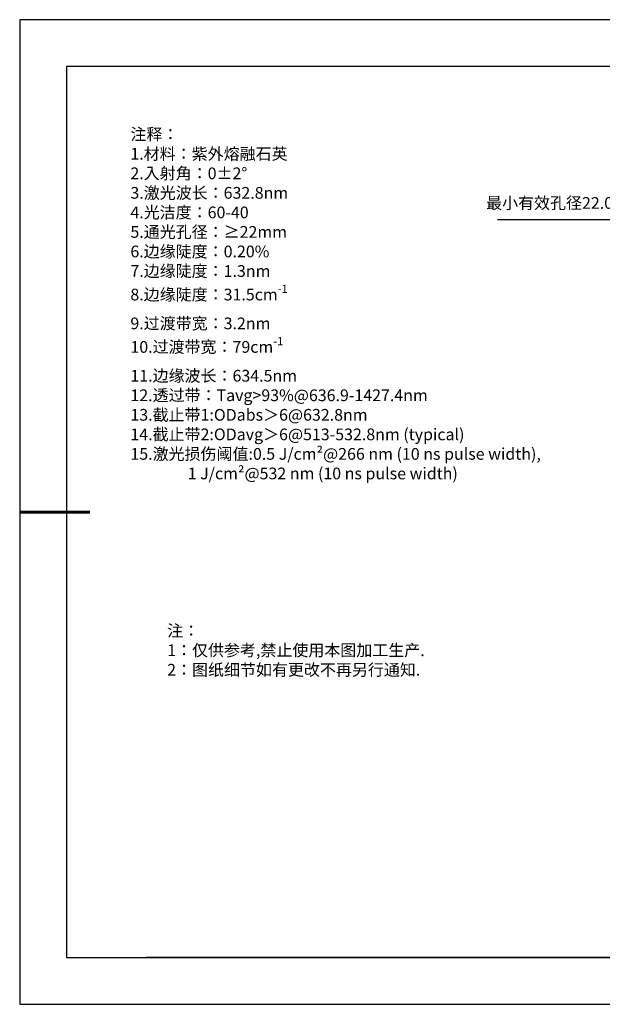
# Model space of a CAD drawing. Units: millimetres. Extents: x 0 to 297, y -2 to 208.
# Drawn here: x 0 to 124, y -2 to 208 of the extents above; entities that cross this region are included whole.
import ezdxf

# ---------------------------------------------------------------- set-up
doc = ezdxf.new("R2010")
doc.units = ezdxf.units.MM
doc.header["$PDSIZE"] = -1
doc.layers.add('6文字层', color=3, linetype='Continuous')
doc.layers.add('细实线层', color=7, linetype='Continuous')
doc.layers.add('7标注层', color=4, linetype='Continuous', lineweight=5)
doc.layers.add('粗实线层', color=7, linetype='Continuous', lineweight=25)
doc.styles.add('TH-GBD2M', font='calibri.ttf', dxfattribs={"width": 0.8, "height": 2.5})
doc.styles.add('标准', font='txt', dxfattribs={"height": 9.59})
doc.dimstyles.new('ISO-25', dxfattribs={"dimtxt": 2.5, "dimasz": 4, "dimexe": 1.25, "dimexo": 0.625, "dimtad": 1, "dimdsep": 46, "dimtxsty": 'Standard', "dimcen": 2.5, "dimadec": 0, "dimazin": 0, "dimtfac": 1, "dimtmove": 0, "dimatfit": 3, "dimfxl": 1, "dimarcsym": 0})

# ---------------------------------------------------------------- blocks, each defined once
blk = doc.blocks.new('*X6')
at = {"layer": '粗实线层'}
for p, q in [((-138.5, 95), (-138.5, -95)), ((138.5, 95), (-138.5, 95)), ((-138.5, -95), (138.5, -95))]:
    blk.add_line(p, q, dxfattribs=at)
at = {"layer": '粗实线层', "lineweight": 60}
blk.add_line((-148.5, 0), (-133.5, 0), dxfattribs=at)
at = {"layer": '细实线层'}
for p, q in [((148.5, 105), (-148.5, 105)), ((-148.5, 105), (-148.5, -105)), ((-148.5, -105), (148.5, -105))]:
    blk.add_line(p, q, dxfattribs=at)
blk = doc.blocks.new('*D51')
at = {"layer": '7标注层', "color": 0, "lineweight": -2, "transparency": 16777216}
for p, q in [((101.55, 165.61), (128.22, 165.61)), ((128.22, 165.61), (142.43, 154.87)), ((196.7, 113.89), (145.62, 152.46)), ((199.89, 111.48), (203.09, 109.07))]:
    blk.add_line(p, q, dxfattribs=at)
at = {"layer": '7标注层', "color": 0, "transparency": 16777216}
for points in [[(142.83, 155.4), (142.03, 154.34), (145.62, 152.46)], [(200.3, 112.01), (199.49, 110.95), (196.7, 113.89)]]:
    blk.add_solid(points, dxfattribs=at)
at = {"layer": 'Defpoints', "color": 0, "transparency": 16777216}
for p in [(145.62, 152.46), (196.7, 113.89)]:
    blk.add_point(p, dxfattribs=at)
at = {"layer": '7标注层', "color": 0, "transparency": 16777216, "insert": (113.59, 168.78), "char_height": 2.5, "attachment_point": 5, "style": 'TH-GBD2M'}
blk.add_mtext('最小有效孔径22.00', dxfattribs=at)

msp = doc.modelspace()

# ---------------------------------------------------------------- linework, layer by layer
at = {"layer": '6文字层', "color": 0}
msp.add_line((146.5966, 8.19411), (26.5966, 8.19411), dxfattribs=at)
at = {"layer": '7标注层'}
msp.add_line((31.05694, 170.49545), (31.05694, 170.49545), dxfattribs=at)

# ---------------------------------------------------------------- block references
at = {"layer": '粗实线层'}
msp.add_blockref('*X6', (148.0966, 103.19411), dxfattribs=at)

# ---------------------------------------------------------------- texts
at = {"layer": '6文字层', "color": 3, "insert": (77.7698, 147.58928), "char_height": 2.5, "attachment_point": 5}
msp.add_mtext_dynamic_manual_height_columns('\\A1;\\pxsm1,ql;{\\fSimSun|b0|i0|c134|p2;注释：\\P1.材料：\\C256;紫外熔融石英\\fSimSun|b0|i0|c0|p2;\\C3;                                           \\P\\fSimSun|b0|i0|c134|p2;2.\\H0.99996x;入射角：\\fSimSun|b0|i0|c0|p2;0±2° \\fSimSun|b0|i0|c134|p2;\\P3.激光波长：632.8nm\\P4.光洁度：60-40\\P5.通光孔径：≥22mm\\P6.边缘陡度：0.20%\\P7.边缘陡度：1.3nm\\P8.边缘陡度：31.5cm\\H0.7x;\\S-1^ ;\\H1.4286x;\\P9.过渡带宽：3.2nm\\P10.过渡带宽：79cm\\H0.7x;\\S-1^ ;\\H1.4286x;\\P11.边缘波长：634.5nm\\P12.透过带：Tavg>93%\\fSimSun|b0|i0|c0|p2;@\\fSimSun|b0|i0|c134|p2;636.9-1427.4nm\\P13.截止带1:\\fSimSun|b0|i0|c0|p2;ODabs\\fSimSun|b0|i0|c134|p2;＞\\fSimSun|b0|i0|c0|p2;6@\\fSimSun|b0|i0|c134|p2;632.8\\fSimSun|b0|i0|c0|p2;nm\\fSimSun|b0|i0|c134|p2;\\P14.截止带2:\\fSimSun|b0|i0|c0|p2;ODavg\\fSimSun|b0|i0|c134|p2;＞\\fSimSun|b0|i0|c0|p2;6@\\fSimSun|b0|i0|c134|p2;513-532.8\\fSimSun|b0|i0|c0|p2;nm (typical)\\fSimSun|b0|i0|c134|p2;\\P15.激光损伤阈值:\\fSimSun|b0|i0|c0|p2;0.5 J/cm²@266 nm (10 ns pulse width), \\P\\fSimSun|b0|i0|c134|p2;                \\fSimSun|b0|i0|c0|p2;1 J/cm²@532 nm (10 ns pulse width)}', width=109.1048135, gutter_width=1, heights=[126.52344], dxfattribs=at)
at = {"layer": '6文字层', "insert": (31.05694, 79.12714), "char_height": 2.5, "attachment_point": 1, "style": '标准'}
msp.add_mtext_dynamic_manual_height_columns('\\pxqj;{\\fSimSun|b1|i0|c134|p2;\\C1;注：\\P1：仅供参考,禁止使用本图加工生产.\\P2：图纸细节如有更改不再另行通知.}', width=114.670306, gutter_width=1, heights=[0], dxfattribs=at)

# ---------------------------------------------------------------- dimensions: what is measured, and where the dimension line sits
at = {"layer": '7标注层'}
dim = msp.add_diameter_dim_2p(p1=(196.70195, 113.88781), p2=(145.62267, 152.46152), text='最小有效孔径22.00', dimstyle='ISO-25', override={"dimtxt": 3.5, "dimexe": 2, "dimexo": 0, "dimgap": 1.524, "dimtih": 1, "dimtoh": 1, "dimlfac": 0.333333, "dimzin": 0, "dimtxsty": 'TH-GBD2M', "dimadec": 2, "dimtm": 0.1, "dimtzin": 0}, dxfattribs=at)
dim.commit()
dim.dimension.update_dxf_attribs({"geometry": '*D51', "text_midpoint": (113.59293, 165.60594), "dimtype": 163})

doc.saveas('drawing.dxf')
